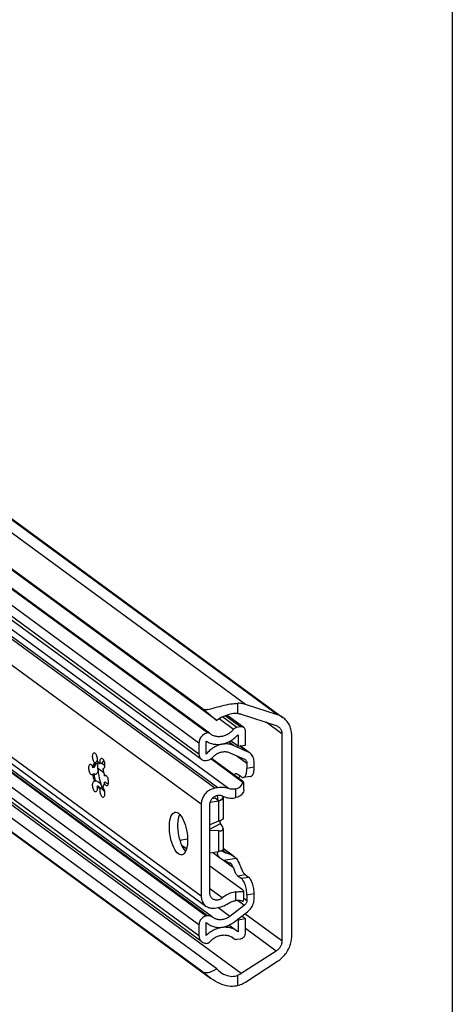
# Model space of a CAD drawing. Extents: x 0 to 1048, y 0 to 594.
# Drawn here: x 751 to 831, y 298 to 481 of the extents above; entities that cross this region are included whole.
import ezdxf

# ---------------------------------------------------------------- set-up
doc = ezdxf.new("R2010")
doc.units = 0
doc.header["$LTSCALE"] = 46.255
doc.header["$MEASUREMENT"] = 0
doc.layers.get('0').update_dxf_attribs({"linetype": 'CONTINUOUS'})

msp = doc.modelspace()

# ---------------------------------------------------------------- linework, layer by layer
at = {"color": 4, "linetype": 'Continuous'}
msp.add_line((831, 584), (831, 10), dxfattribs=at)
at = {"color": 9, "linetype": 'Continuous'}
for p, q in [((792.6521, 354.08239), (623.60479, 478.0726)), ((798.62731, 352.14643), (629.58001, 476.13664)), ((785.64193, 348.80448), (640.26125, 455.43606)), ((785.68118, 348.81074), (640.3005, 455.44232)), ((784.05589, 346.90707), (638.67521, 453.53865)), ((784.05589, 344.88673), (638.67521, 451.51831)), ((784.47704, 335.56399), (631.48923, 447.77513)), ((786.96939, 338.54564), (638.14062, 447.70627)), ((787.55849, 338.6396), (638.72972, 447.80023)), ((784.47704, 318.52501), (626.84043, 434.14588)), ((784.05589, 313.21909), (638.67521, 419.85067)), ((785.41535, 314.84544), (640.03467, 421.47702)), ((785.6334, 314.88022), (640.25272, 421.5118)), ((784.05589, 311.19875), (638.67521, 417.83033)), ((789.54104, 338.48227), (738.44532, 375.95917)), ((791.27435, 352.38895), (791.27435, 354.29094)), ((790.45513, 349.44161), (787.77688, 351.40601)), ((791.09233, 349.8147), (788.42645, 351.77003)), ((791.75951, 349.92111), (788.93504, 351.99275)), ((799.43112, 348.62539), (796.50707, 350.77008)), ((790.44536, 346.46687), (789.53293, 347.13611)), ((793.05099, 345.32265), (791.61689, 346.37452)), ((766.02509, 343.19917), (766.56676, 342.80187)), ((791.09445, 344.55424), (792.93771, 343.20228)), ((794.29717, 342.43241), (792.93771, 342.2156)), ((790.91183, 336.80449), (790.91183, 338.42305)), ((791.88988, 304.18746), (748.015, 336.36813)), ((787.69785, 336.21911), (787.69785, 332.41616)), ((786.06308, 330.97004), (788.0383, 332.01032)), ((787.69785, 330.62513), (787.69785, 326.82218)), ((790.09853, 326.17119), (788.53506, 327.31794)), ((788.64079, 326.8736), (788.85236, 326.71842)), ((790.42301, 323.79641), (788.14865, 325.46458)), ((788.64171, 325.18955), (790.92841, 325.55424)), ((788.85236, 326.71842), (790.09853, 326.17119)), ((791.24723, 322.31242), (792.60669, 322.52923)), ((791.88116, 321.84745), (793.24062, 322.06427)), ((788.38014, 318.20775), (786.06308, 319.90723)), ((790.91183, 317.71848), (790.91183, 319.33704)), ((791.28011, 317.73395), (792.48455, 316.85054)), ((792.35528, 318.16379), (792.93771, 317.73661)), ((794.29717, 318.9401), (792.93771, 318.72328)), ((789.76563, 314.78931), (787.54698, 316.41661)), ((799.43112, 310.23356), (792.55541, 315.27666)), ((798.38455, 308.36335), (792.66581, 312.55784)), ((790.45513, 310.70539), (790.13704, 310.9387)), ((791.27435, 301.96622), (791.27435, 303.86821))]:
    msp.add_line(p, q, dxfattribs=at)
at = {"color": 7, "linetype": 'Continuous'}
for p, q in [((630.62206, 475.60472), (799.66936, 351.61452)), ((787.35493, 351.10632), (619.60751, 474.14311)), ((784.62972, 353.33658), (619.8086, 474.22703)), ((785.9769, 348.74408), (640.59622, 455.37565)), ((784.5282, 343.89401), (639.14752, 450.52559)), ((627.70634, 432.3259), (785.34295, 316.70503)), ((787.35493, 305.06139), (619.60751, 428.09817)), ((619.3532, 425.71229), (786.20417, 303.33302)), ((784.62972, 304.5749), (619.8086, 425.46535)), ((784.60692, 310.04058), (639.22624, 416.67216)), ((798.62731, 352.14643), (792.6521, 354.08239)), ((786.52055, 314.68021), (737.6102, 350.55422)), ((792.35094, 349.78777), (789.21061, 352.09109)), ((791.88988, 352.26604), (798.38455, 350.16178)), ((785.68118, 348.81074), (785.64193, 348.80448)), ((785.99915, 348.72637), (785.97683, 348.74412)), ((791.75951, 349.92111), (791.09233, 349.8147)), ((792.66581, 346.54181), (792.66581, 349.12596)), ((784.05589, 346.90707), (784.05589, 344.88673)), ((785.41535, 344.87747), (785.41535, 347.2902)), ((791.30635, 346.32499), (789.92202, 347.34035)), ((791.30635, 348.47119), (791.30635, 346.32499)), ((799.43112, 348.62539), (799.43112, 310.23356)), ((801.24374, 311.13167), (801.24374, 348.30546)), ((789.76563, 345.13777), (792.48455, 343.9438)), ((793.05099, 345.32265), (790.44536, 346.46687)), ((791.30635, 346.32499), (792.66581, 346.54181)), ((793.43126, 345.10344), (791.68374, 346.38518)), ((764.93381, 343.29751), (764.70723, 343.26137)), ((764.89099, 343.23073), (764.93381, 343.29751)), ((765.19105, 343.73916), (765.09741, 343.58048)), ((765.39236, 343.42843), (765.35706, 343.11182)), ((785.41535, 343.69401), (785.6334, 343.72878)), ((792.207, 339.59699), (786.23857, 343.97463)), ((792.12105, 339.85399), (786.36927, 344.07271)), ((792.93771, 343.20228), (792.93771, 342.2156)), ((794.29717, 342.43241), (794.29717, 343.28346)), ((764.64128, 342.38549), (764.4147, 342.34936)), ((766.41128, 341.4079), (765.27295, 342.24282)), ((765.97832, 343.12123), (765.75175, 343.0851)), ((766.38077, 342.1853), (766.21121, 342.15825)), ((764.64128, 341.20582), (764.4147, 341.16968)), ((764.93381, 339.86468), (764.70723, 339.82855)), ((766.73032, 340.85326), (766.50374, 340.81712)), ((766.73032, 339.67358), (766.50374, 339.63745)), ((766.842, 340.91623), (766.73032, 340.85326)), ((791.88116, 340.64131), (791.24723, 341.10627)), ((793.63436, 340.73855), (792.2749, 340.52174)), ((792.35528, 338.22686), (792.35528, 339.62225)), ((765.39327, 338.93784), (765.1667, 338.90171)), ((765.75175, 338.47259), (765.6069, 338.51147)), ((765.68579, 338.63333), (765.61513, 338.69031)), ((765.83345, 338.54762), (765.68579, 338.63333)), ((765.77271, 338.58288), (765.7452, 338.60712)), ((765.97832, 338.50873), (765.75175, 338.47259)), ((765.97832, 338.50873), (765.83345, 338.54762)), ((766.2844, 338.63024), (766.01142, 338.83046)), ((766.44546, 338.12185), (766.42222, 338.10274)), ((766.44546, 338.12185), (766.51626, 338.02153)), ((787.55849, 338.6396), (786.96939, 338.54564)), ((786.14233, 335.97102), (787.69785, 336.21911)), ((787.0587, 336.68324), (786.47086, 336.58948)), ((787.69263, 336.21827), (787.0587, 336.68324)), ((788.53506, 336.68985), (788.53506, 332.8598)), ((784.47704, 335.56399), (784.47704, 318.52501)), ((786.06308, 319.13369), (786.06308, 335.46122)), ((787.69785, 332.41616), (786.06308, 331.78338)), ((787.69785, 330.62513), (786.06308, 330.73645)), ((788.3992, 331.46373), (788.0383, 332.01032)), ((788.53506, 331.08041), (788.53506, 327.25036)), ((781.93739, 329.11117), (780.79757, 328.92939)), ((781.74397, 327.29119), (780.93473, 327.88475)), ((786.06308, 326.56145), (787.69785, 326.82218)), ((790.47888, 325.96277), (788.53506, 327.38849)), ((788.13337, 325.47551), (786.54748, 326.63871)), ((788.60469, 325.20579), (788.64171, 325.18955)), ((790.47796, 325.96151), (790.54342, 325.91542)), ((792.12105, 319.67998), (786.06308, 324.12328)), ((791.24723, 322.31242), (791.88116, 321.84745)), ((792.60669, 322.52923), (793.24062, 322.06427)), ((792.35528, 318.06915), (792.35528, 319.46455)), ((792.93771, 318.72328), (792.93771, 317.73661)), ((794.29717, 318.08905), (794.29717, 318.9401)), ((786.96939, 316.33835), (787.55849, 316.43231)), ((792.48455, 316.85054), (789.76563, 314.78931)), ((792.1995, 317.5198), (792.08209, 317.5898)), ((792.207, 317.51422), (792.1995, 317.5198)), ((785.6334, 314.88022), (785.41535, 314.84544)), ((786.55765, 314.65175), (786.52048, 314.68026)), ((786.63189, 314.59481), (786.55765, 314.65175)), ((790.44536, 313.67702), (793.05099, 315.65236)), ((791.30635, 314.09353), (791.14799, 314.20969)), ((792.66581, 314.31035), (791.30635, 314.09353)), ((791.30635, 314.09353), (791.30635, 311.94733)), ((792.66581, 314.31035), (791.96185, 314.82668)), ((792.66581, 311.72619), (792.66581, 314.31035)), ((784.05589, 313.21909), (784.05589, 311.19875)), ((785.41535, 311.24925), (785.41535, 313.66198)), ((785.41535, 313.62687), (785.74472, 313.38529)), ((789.63366, 313.17839), (791.18207, 312.04269)), ((790.45373, 310.70349), (790.1091, 310.95626)), ((790.45513, 310.70539), (790.501, 310.66883)), ((791.09233, 310.53555), (791.75951, 310.64196)), ((791.30635, 311.94733), (791.18205, 312.0427)), ((785.64193, 309.80724), (785.68118, 309.8135)), ((798.38455, 308.36335), (791.88988, 304.18746)), ((792.6521, 302.61424), (798.62731, 306.45613))]:
    msp.add_line(p, q, dxfattribs=at)
for points in [[(784.62972, 353.33658), (784.77665, 353.24914), (784.94798, 353.18664), (785.14612, 353.15057), (785.37527, 353.14197), (785.63897, 353.1617), (785.94055, 353.20968), (786.2798, 353.28385), (786.65501, 353.38019), (787.0625, 353.49302), (787.48449, 353.61226), (787.90544, 353.72903), (788.32061, 353.8389), (788.72857, 353.93946), (789.1261, 354.02863), (789.51018, 354.10509), (789.88278, 354.16883), (790.24761, 354.22001), (790.60312, 354.25783), (790.94608, 354.28157), (791.27435, 354.29094)], [(792.6521, 354.08239), (792.4317, 354.14715), (792.2069, 354.20004), (791.97823, 354.24095), (791.74622, 354.26977), (791.51141, 354.28645), (791.27435, 354.29094)], [(784.62972, 353.33658), (784.77206, 353.23053), (784.93278, 353.10765), (785.11247, 352.96744), (785.31198, 352.80912), (785.53234, 352.63176), (785.77472, 352.43425), (786.04033, 352.21544), (786.33034, 351.97415), (786.64575, 351.70933), (786.98722, 351.42019), (787.35493, 351.10632)], [(791.27435, 352.38895), (791.01461, 352.40152), (790.74464, 352.39666), (790.46415, 352.3744), (790.17438, 352.33468), (789.87786, 352.27768), (789.57584, 352.20343), (789.26457, 352.11023), (788.94463, 351.99672), (788.61869, 351.86191), (788.29026, 351.70495), (787.96359, 351.52496), (787.64822, 351.32405), (787.35493, 351.10632)], [(791.27435, 352.38895), (791.43214, 352.37124), (791.5876, 352.3448), (791.74031, 352.3097), (791.88988, 352.26604)], [(799.66935, 351.61452), (799.61122, 351.65628), (799.42785, 351.77717), (799.23725, 351.8869), (799.03995, 351.98519), (798.83645, 352.07178), (798.62731, 352.14643)], [(801.24374, 348.30546), (801.23771, 348.54668), (801.21966, 348.78533), (801.18962, 349.02079), (801.14768, 349.25242), (801.09395, 349.47961), (801.02857, 349.70176), (800.95171, 349.91828), (800.86358, 350.12859), (800.76442, 350.33213), (800.65448, 350.52836), (800.53406, 350.71676), (800.40348, 350.89683), (800.26309, 351.06809), (800.11326, 351.23008), (799.95438, 351.38237), (799.78689, 351.52457), (799.66935, 351.61452)], [(785.64193, 348.80448), (785.46435, 348.76582), (785.289, 348.70697), (785.11809, 348.62866), (784.95378, 348.53188), (784.79811, 348.41785), (784.65305, 348.288), (784.52043, 348.14397), (784.40191, 347.98756), (784.29899, 347.82075), (784.21295, 347.64562), (784.14489, 347.46439), (784.09566, 347.27934), (784.06586, 347.09278), (784.05589, 346.90707)], [(785.97683, 348.74412), (785.94533, 348.76479), (785.88496, 348.79306), (785.82, 348.8103), (785.75133, 348.81627), (785.68118, 348.81074)], [(786.15489, 348.60247), (786.11943, 348.62896), (785.99915, 348.72637)], [(790.45513, 349.44161), (790.33507, 349.30562), (790.20933, 349.17534), (790.07824, 349.05112), (789.94215, 348.9333), (789.80144, 348.82219), (789.65648, 348.71809), (789.50766, 348.62129), (789.35539, 348.53204), (789.20007, 348.45058), (789.04212, 348.37714), (788.88197, 348.31191), (788.72005, 348.25507), (788.55679, 348.20677), (788.39264, 348.16714), (788.22804, 348.13629), (788.06343, 348.1143), (787.89926, 348.10123), (787.73596, 348.09711), (787.57398, 348.10197), (787.41376, 348.11577), (787.25572, 348.13849), (787.10029, 348.17007), (786.94789, 348.21041), (786.79893, 348.25942), (786.65382, 348.31696), (786.51294, 348.38287), (786.37667, 348.45698), (786.24538, 348.53908), (786.15489, 348.60247)], [(791.09233, 349.8147), (790.97489, 349.78805), (790.85942, 349.746), (790.74788, 349.68926), (790.64216, 349.61879), (790.54402, 349.53577), (790.45513, 349.44161)], [(792.35093, 349.78777), (792.31123, 349.81492), (792.21266, 349.86749), (792.10633, 349.90489), (791.99408, 349.9265), (791.8778, 349.93194), (791.75951, 349.92111)], [(792.66581, 349.12596), (792.65806, 349.24738), (792.63493, 349.36425), (792.59683, 349.47456), (792.54439, 349.57644), (792.47853, 349.66814), (792.40036, 349.74809), (792.35093, 349.78777)], [(798.38455, 350.16178), (798.49239, 350.12222), (798.59634, 350.07472), (798.69594, 350.01947), (798.79075, 349.95673), (798.80137, 349.94902)], [(798.80137, 349.94902), (798.88033, 349.88678), (798.9643, 349.80993), (799.04227, 349.72651), (799.11391, 349.63691), (799.17889, 349.54152), (799.23692, 349.44076), (799.28775, 349.33509), (799.33115, 349.22497), (799.36693, 349.11089), (799.39492, 348.99336), (799.415, 348.87291), (799.42709, 348.75007), (799.43112, 348.62539)], [(785.41535, 347.2902), (785.5923, 347.18059), (785.77553, 347.0811), (785.9646, 346.99197), (786.15906, 346.91342), (786.35845, 346.84562), (786.56229, 346.78875), (786.7701, 346.74294), (786.98138, 346.70829), (787.19562, 346.6849), (787.41232, 346.67281), (787.63096, 346.67206), (787.85101, 346.68264), (788.07196, 346.70453), (788.29327, 346.73769), (788.51442, 346.78202), (788.73488, 346.83743), (788.95412, 346.90378), (789.17162, 346.98092), (789.38687, 347.06865), (789.59934, 347.16678), (789.80853, 347.27506), (790.01395, 347.39324), (790.21509, 347.52104), (790.4115, 347.65815), (790.60268, 347.80424), (790.78819, 347.95897), (790.96759, 348.12197), (791.14045, 348.29285), (791.30635, 348.47119)], [(764.70723, 343.26137), (764.62976, 343.36212), (764.5574, 343.49078), (764.49274, 343.64274), (764.43808, 343.81257), (764.39539, 343.9942), (764.3662, 344.18111), (764.35154, 344.36663), (764.35196, 344.5441), (764.36742, 344.70717), (764.39738, 344.85002), (764.44076, 344.96752), (764.49601, 345.05547), (764.56115, 345.11074), (764.61502, 345.12946)], [(764.61502, 345.12946), (764.63386, 345.13133), (764.71152, 345.11652), (764.79138, 345.06684), (764.87055, 344.98405), (764.94622, 344.87112), (765.01567, 344.73209), (765.07641, 344.57193), (765.12627, 344.39639), (765.16348, 344.21175), (765.18668, 344.0246), (765.19506, 343.84167), (765.18832, 343.66948), (765.1667, 343.51421)], [(790.44536, 346.46687), (790.26671, 346.53924), (790.08344, 346.60152), (789.89599, 346.65354), (789.70484, 346.69518), (789.51046, 346.72633), (789.31333, 346.74692), (789.11394, 346.75689), (788.91279, 346.75622), (788.71038, 346.74491), (788.50722, 346.72299), (788.3038, 346.69052), (788.10064, 346.64756), (787.89824, 346.59424), (787.6971, 346.53069), (787.49773, 346.45705), (787.30061, 346.37352), (787.10625, 346.28031), (786.91512, 346.17764), (786.7277, 346.06576), (786.54445, 345.94497), (786.36584, 345.81556), (786.1923, 345.67785), (786.02427, 345.53218), (785.86216, 345.37892), (785.70639, 345.21844), (785.55732, 345.05115), (785.41535, 344.87747)], [(786.55765, 344.25207), (786.67062, 344.3728), (786.78889, 344.48775), (786.91209, 344.59657), (787.03986, 344.69893), (787.1718, 344.79451), (787.30751, 344.88301), (787.44657, 344.96418), (787.58857, 345.03776), (787.73306, 345.10353), (787.87961, 345.16128), (788.02776, 345.21085), (788.17707, 345.25207), (788.32708, 345.28483), (788.47734, 345.30902), (788.62737, 345.32457), (788.77673, 345.33143), (788.92496, 345.32958), (789.0716, 345.31903), (789.21621, 345.29981), (789.35835, 345.27197), (789.49758, 345.23561), (789.63348, 345.19083), (789.76563, 345.13777)], [(793.43127, 345.10343), (793.25051, 345.22153), (793.05099, 345.32265)], [(794.29717, 343.28346), (794.28588, 343.52728), (794.25212, 343.76539), (794.19623, 343.99534), (794.1186, 344.2155), (794.02015, 344.42333), (793.90147, 344.61753), (793.76399, 344.79577), (793.60858, 344.95695), (793.43127, 345.10343)], [(764.4147, 342.34936), (764.46091, 342.62815), (764.52594, 342.87608), (764.60856, 343.08849), (764.70723, 343.26137)], [(764.64128, 342.38549), (764.68748, 342.66425), (764.7525, 342.91218), (764.83513, 343.12461), (764.89099, 343.23073)], [(764.64128, 342.38549), (764.71196, 342.53533), (764.79424, 342.68974), (764.8874, 342.84443), (764.99042, 342.99186), (765.09368, 343.11015), (765.18313, 343.17874), (765.23332, 343.19649)], [(765.09741, 343.58048), (765.00464, 343.42254), (764.93381, 343.29751)], [(765.1667, 343.51421), (765.31155, 343.47532), (765.4592, 343.38963), (765.60686, 343.25874), (765.75175, 343.0851)], [(765.23332, 343.19649), (765.25607, 343.19761), (765.31344, 343.17278), (765.35706, 343.11182)], [(765.75175, 343.0851), (765.73012, 343.27209), (765.72338, 343.45416), (765.73176, 343.62481), (765.75497, 343.77791), (765.79217, 343.90798), (765.84203, 344.01038), (765.90278, 344.08142), (765.97223, 344.11858), (765.98844, 344.12203)], [(766.40076, 343.69269), (766.27373, 343.55519), (766.10531, 343.33286), (765.97832, 343.12123)], [(765.98844, 344.12203), (766.04789, 344.12051), (766.12707, 344.08715), (766.20692, 344.01971), (766.28459, 343.92058), (766.35729, 343.79333), (766.42243, 343.64251), (766.47768, 343.47351), (766.52107, 343.29237), (766.55102, 343.10558), (766.56649, 342.91982), (766.5669, 342.74174), (766.55225, 342.57772), (766.52305, 342.43363), (766.48036, 342.31463), (766.42571, 342.22497), (766.36104, 342.16787), (766.30343, 342.14702)], [(784.05589, 344.88673), (784.0658, 344.71843), (784.09541, 344.55565), (784.14421, 344.40104), (784.21165, 344.25645), (784.29649, 344.12447), (784.39784, 344.0065), (784.51379, 343.90477), (784.52817, 343.89404)], [(784.52817, 343.89404), (784.64316, 343.82031), (784.7835, 343.75473), (784.93333, 343.70871), (785.08995, 343.68308), (785.25151, 343.67815), (785.41535, 343.69401)], [(785.6334, 343.72878), (785.77828, 343.75992), (785.92165, 343.8068), (786.06147, 343.86876), (786.19672, 343.94533), (786.32526, 344.03532), (786.44614, 344.13804), (786.55765, 344.25207)], [(792.48455, 343.9438), (792.58312, 343.89123), (792.62282, 343.86409)], [(792.62282, 343.86409), (792.67225, 343.8244), (792.75042, 343.74446), (792.81628, 343.65276), (792.86872, 343.55088), (792.90682, 343.44056), (792.92995, 343.32369), (792.93771, 343.20228)], [(764.24317, 341.01332), (764.22024, 341.01134), (764.14239, 341.02805), (764.06251, 341.07956), (763.98345, 341.16405), (763.90805, 341.2785), (763.83901, 341.41879), (763.7788, 341.57992), (763.72958, 341.75611), (763.69309, 341.94106), (763.67067, 342.12815), (763.66309, 342.31068), (763.67065, 342.48212), (763.69306, 342.63634), (763.72952, 342.76781), (763.77873, 342.87183), (763.83893, 342.94467), (763.90796, 342.98373), (763.92818, 342.98832)], [(763.92818, 342.98832), (763.98336, 342.98761), (764.06242, 342.95617), (764.14231, 342.89054), (764.22017, 342.79306), (764.29323, 342.66723), (764.35885, 342.51754), (764.4147, 342.34936)], [(765.35706, 341.85735), (765.31335, 341.67762), (765.25584, 341.50659), (765.18272, 341.35389), (765.09295, 341.23054), (764.99053, 341.14949), (764.89813, 341.11775)], [(765.35706, 343.11182), (765.31105, 343.008), (765.27704, 342.87907), (765.25617, 342.72933), (765.24913, 342.56375), (765.25617, 342.38785), (765.27704, 342.20749), (765.31105, 342.02867), (765.35706, 341.85735)], [(765.35706, 341.85735), (765.40268, 341.38124), (765.47165, 340.90344), (765.563, 340.43052), (765.67543, 339.96925), (765.80734, 339.52613), (765.95686, 339.10747)], [(766.30343, 342.14702), (766.28868, 342.14536), (766.21121, 342.15825)], [(766.21121, 342.15825), (766.30988, 341.84063), (766.39251, 341.50702), (766.45753, 341.16371), (766.50374, 340.81712)], [(792.27491, 340.52175), (792.3109, 340.52921), (792.40943, 340.56857), (792.50218, 340.63447), (792.58813, 340.72618), (792.66633, 340.8427), (792.73592, 340.98276), (792.79616, 341.14481), (792.84636, 341.32708), (792.88599, 341.52757), (792.91462, 341.7441), (792.93192, 341.97428), (792.93771, 342.2156)], [(793.63437, 340.73856), (793.67036, 340.74603), (793.76889, 340.78539), (793.86164, 340.85129), (793.94759, 340.943), (794.02579, 341.05952), (794.09539, 341.19957), (794.15562, 341.36162), (794.20582, 341.54389), (794.24546, 341.74439), (794.27408, 341.96092), (794.29138, 342.1911), (794.29717, 342.43241)], [(764.4147, 341.16968), (764.35887, 341.08345), (764.29327, 341.03003), (764.24317, 341.01332)], [(764.93, 337.86477), (764.87055, 337.86629), (764.79138, 337.89965), (764.71152, 337.9671), (764.63386, 338.06622), (764.56115, 338.19347), (764.49601, 338.34429), (764.44076, 338.51329), (764.39738, 338.69443), (764.36742, 338.88122), (764.35196, 339.06698), (764.35154, 339.24506), (764.3662, 339.40908), (764.39539, 339.55317), (764.43808, 339.67217), (764.49274, 339.76183), (764.5574, 339.81893), (764.61502, 339.83978)], [(764.70723, 339.82855), (764.60857, 340.14613), (764.52595, 340.47973), (764.46092, 340.82303), (764.4147, 341.16968)], [(764.61502, 339.83978), (764.62976, 339.84144), (764.70723, 339.82855)], [(764.89813, 341.11775), (764.88815, 341.11638), (764.79451, 341.12173), (764.71221, 341.15406), (764.64128, 341.20582)], [(764.93381, 339.86468), (764.83513, 340.18234), (764.7525, 340.51597), (764.68748, 340.85929), (764.64128, 341.20582)], [(764.93381, 339.86468), (765.00202, 339.9006), (765.0203, 339.90443)], [(765.0203, 339.90443), (765.09463, 339.90473), (765.20826, 339.87158), (765.33526, 339.80022), (765.46804, 339.6953), (765.60041, 339.56485), (765.72783, 339.41796), (765.84727, 339.26314), (765.95686, 339.10747)], [(766.50374, 339.63745), (766.45755, 339.35872), (766.39253, 339.11079), (766.30991, 338.89837), (766.21121, 338.72543)], [(766.50374, 340.81712), (766.55957, 340.90336), (766.62518, 340.95677), (766.67528, 340.97348)], [(766.99026, 338.99849), (766.93509, 338.99919), (766.85603, 339.03063), (766.77614, 339.09626), (766.69827, 339.19374), (766.62522, 339.31958), (766.55959, 339.46926), (766.50374, 339.63745)], [(766.67528, 340.97348), (766.69821, 340.97546), (766.77605, 340.95876), (766.85593, 340.90724), (766.93499, 340.82275), (767.01039, 340.7083), (767.07943, 340.56801), (767.13964, 340.40688), (767.18887, 340.23069), (767.22535, 340.04574), (767.24778, 339.85865), (767.25535, 339.67612), (767.2478, 339.50468), (767.22539, 339.35046), (767.18892, 339.21899), (767.13971, 339.11497), (767.07951, 339.04213), (767.01048, 339.00307), (766.99026, 338.99849)], [(766.73032, 339.67358), (766.88575, 339.5598), (767.07526, 339.44874), (767.22944, 339.37834)], [(790.8535, 341.22584), (790.79011, 341.21029), (790.70682, 341.17208), (790.62785, 341.11455), (790.55384, 341.03815), (790.53746, 341.0155)], [(791.24723, 341.10627), (791.1528, 341.16613), (791.05913, 341.2067), (790.96698, 341.22767), (790.87706, 341.22887), (790.8535, 341.22584)], [(790.91183, 338.42305), (791.14258, 338.49221), (791.36266, 338.59273), (791.56869, 338.72486), (791.75854, 338.88934), (791.93074, 339.08839), (792.08201, 339.32413), (792.207, 339.59699)], [(791.6257, 340.82867), (791.56863, 340.72965), (791.48058, 340.57305), (791.38753, 340.40709), (791.38147, 340.39644)], [(791.88116, 340.64131), (791.9916, 340.57317), (792.10083, 340.53152), (792.20765, 340.51682), (792.27491, 340.52175)], [(792.35527, 339.6198), (792.35152, 339.637), (792.31339, 339.69168), (792.23594, 339.76443), (792.12105, 339.85399)], [(792.207, 339.59699), (792.30066, 339.58797), (792.34809, 339.60188), (792.35527, 339.6198)], [(765.1667, 338.90171), (765.18832, 338.71471), (765.19506, 338.53264), (765.18668, 338.36199), (765.16348, 338.20889), (765.12627, 338.07882), (765.07641, 337.97643), (765.01567, 337.90538), (764.94622, 337.86823), (764.93, 337.86477)], [(765.6069, 338.51147), (765.45925, 338.59716), (765.3116, 338.72805), (765.1667, 338.90171)], [(765.7452, 338.60712), (765.56364, 338.77364), (765.39327, 338.93784)], [(765.61513, 338.69031), (765.53814, 338.76422), (765.39327, 338.93784)], [(766.30343, 336.85734), (766.28459, 336.85547), (766.20692, 336.87028), (766.12707, 336.91997), (766.04789, 337.00276), (765.97223, 337.11569), (765.90278, 337.25472), (765.84203, 337.41487), (765.79217, 337.59041), (765.75497, 337.77506), (765.73176, 337.9622), (765.72338, 338.14513), (765.73012, 338.31732), (765.75175, 338.47259)], [(765.95686, 339.10747), (765.98744, 338.92762), (766.03037, 338.7537), (766.08423, 338.59147)], [(765.97832, 338.50873), (766.10071, 338.38085), (766.26033, 338.23149), (766.45237, 338.06452), (766.51897, 338.00998)], [(766.08423, 338.59147), (766.14723, 338.44635), (766.21725, 338.32317), (766.29198, 338.22603)], [(766.21121, 338.72543), (766.28868, 338.62468), (766.36104, 338.49603), (766.42571, 338.34406), (766.48036, 338.17423), (766.52305, 337.9926), (766.55225, 337.80569), (766.5669, 337.62018), (766.56649, 337.4427), (766.55102, 337.27963), (766.52107, 337.13678), (766.47768, 337.01928), (766.42243, 336.93133), (766.35729, 336.87607), (766.30343, 336.85734)], [(766.29198, 338.22603), (766.36893, 338.15817), (766.44546, 338.12185)], [(786.96939, 338.54564), (786.79159, 338.5107), (786.61469, 338.46277), (786.4396, 338.40209), (786.26721, 338.32898), (786.0984, 338.2438), (785.93403, 338.14699), (785.77494, 338.03905), (785.62193, 337.92052), (785.47578, 337.792), (785.33725, 337.65416), (785.20704, 337.50769), (785.0858, 337.35334), (784.97416, 337.1919), (784.87269, 337.02419), (784.78191, 336.85107), (784.70227, 336.67341), (784.63419, 336.49213), (784.578, 336.30814), (784.534, 336.12238), (784.50241, 335.9358), (784.48339, 335.74936), (784.47704, 335.56399)], [(789.70222, 338.43328), (789.27348, 338.56364), (788.99875, 338.62567), (788.718, 338.66811), (788.43239, 338.69078), (788.14313, 338.69357), (787.85142, 338.67649), (787.55849, 338.6396)], [(790.91183, 338.42305), (790.7354, 338.38865), (790.55894, 338.36612), (790.38321, 338.35557), (790.20895, 338.35705), (790.03688, 338.37053), (789.86773, 338.39598), (789.70222, 338.43328)], [(792.35528, 338.2289), (792.34721, 338.10846), (792.29844, 337.90058), (792.2048, 337.68736), (792.06824, 337.48044), (791.8936, 337.29051), (791.68555, 337.12409), (791.44819, 336.98544), (791.18675, 336.87797), (790.91183, 336.80449)], [(786.06308, 335.46122), (786.0682, 335.59025), (786.08353, 335.72004), (786.10897, 335.84968), (786.14433, 335.9783), (786.18938, 336.10501), (786.24381, 336.22894), (786.30724, 336.34925), (786.37925, 336.4651), (786.45933, 336.57572), (786.54694, 336.68033), (786.64149, 336.77823), (786.74231, 336.86874), (786.84872, 336.95124), (786.96, 337.02517), (787.07537, 337.09002), (787.19406, 337.14534), (787.31524, 337.19076), (787.43809, 337.22597), (787.56176, 337.25073), (787.68541, 337.26486), (787.80819, 337.26827), (787.92926, 337.26093), (788.04779, 337.2429), (788.16297, 337.2143), (788.27401, 337.17532), (788.38014, 337.12624)], [(787.69263, 336.21827), (787.61901, 336.4184), (787.56195, 336.62903), (787.52325, 336.8468), (787.50413, 337.06886), (787.50511, 337.23939)], [(787.69785, 336.21911), (787.80128, 336.23971), (787.89989, 336.26777), (787.99288, 336.30315)], [(787.99288, 336.30315), (788.10514, 336.3604), (788.20796, 336.43158), (788.29855, 336.51555), (788.37658, 336.61108), (788.44262, 336.71543), (788.49945, 336.82663), (788.55139, 336.94469), (788.5858, 337.02816)], [(788.38014, 337.12624), (788.60764, 337.01774), (788.8434, 336.92556), (789.0865, 336.85004), (789.33601, 336.79149), (789.59095, 336.75013), (789.85033, 336.72613), (790.11313, 336.71957), (790.37834, 336.73049), (790.64492, 336.75883), (790.91183, 336.80449)], [(788.59103, 337.02566), (788.57643, 336.98051), (788.55323, 336.8804), (788.53953, 336.78308), (788.53506, 336.68985)], [(780.25086, 326.38549), (780.02068, 326.58933), (779.79478, 326.85939), (779.57737, 327.19065), (779.37252, 327.57692), (779.18402, 328.01102), (779.0154, 328.48486), (778.8698, 328.98961), (778.74992, 329.51587), (778.65799, 330.05383), (778.59575, 330.59348), (778.56433, 331.12476), (778.56433, 331.63778), (778.59575, 332.12297), (778.65799, 332.5713), (778.74992, 332.97443), (778.8698, 333.32483), (779.0154, 333.61598), (779.18402, 333.84247), (779.37252, 334.00006), (779.57737, 334.08582), (779.62081, 334.09431)], [(779.62081, 334.09431), (779.79478, 334.09816), (780.02068, 334.03685), (780.25086, 333.90303)], [(781.5845, 326.86884), (781.38082, 327.11235), (781.16341, 327.4436), (780.95856, 327.82988), (780.77006, 328.26398), (780.60144, 328.73781), (780.45583, 329.24256), (780.33595, 329.76882), (780.24403, 330.30679), (780.18178, 330.84643), (780.15037, 331.37771), (780.15037, 331.89073), (780.18178, 332.37592), (780.24403, 332.82426), (780.33595, 333.22738), (780.45583, 333.57778), (780.50327, 333.67262)], [(780.25086, 333.90303), (780.48105, 333.69919), (780.70695, 333.42912), (780.92435, 333.09787), (781.1292, 332.71159), (781.3177, 332.27749), (781.48632, 331.80365), (781.63193, 331.2989), (781.75181, 330.77265), (781.84373, 330.23468), (781.90598, 329.69503), (781.93739, 329.16375), (781.93739, 328.65074), (781.90598, 328.16554), (781.84373, 327.71721), (781.75181, 327.31409), (781.63193, 326.96369), (781.48632, 326.67253), (781.3177, 326.44605), (781.1292, 326.28846), (780.92435, 326.20269), (780.88091, 326.1942)], [(788.53505, 332.8603), (788.53458, 332.85536), (788.52128, 332.82991), (788.49021, 332.79916), (788.4421, 332.76356), (788.37776, 332.72357), (788.29796, 332.67961), (788.20357, 332.63214), (788.0954, 332.58157), (787.97436, 332.52838), (787.84146, 332.47305), (787.69785, 332.41616)], [(787.8868, 332.49193), (787.88682, 332.49135), (787.89386, 332.42271), (787.90569, 332.35198), (787.92246, 332.28004), (787.94425, 332.2081), (787.97103, 332.13776), (788.00257, 332.07105), (788.0383, 332.01032)], [(787.69785, 330.62513), (787.84146, 330.62095), (787.97436, 330.62843), (788.0954, 330.64721), (788.20357, 330.67689), (788.29796, 330.71708), (788.37776, 330.76734), (788.4421, 330.82724), (788.49021, 330.89628), (788.52128, 330.97392), (788.53458, 331.05953), (788.53505, 331.07979)], [(788.53505, 331.07979), (788.52944, 331.15233), (788.50533, 331.25141), (788.46193, 331.35565), (788.3992, 331.46373)], [(780.54684, 328.92711), (780.563, 328.92399), (780.67928, 328.91856), (780.79757, 328.92939)], [(788.13211, 325.47644), (787.99847, 325.5828), (787.85231, 325.72266), (787.73406, 325.86281), (787.64149, 326.0016), (787.57313, 326.13736), (787.52816, 326.26764), (787.50544, 326.39095), (787.50412, 326.50471), (787.52321, 326.60716), (787.56188, 326.69609), (787.61894, 326.76849), (787.69263, 326.82135)], [(787.99288, 326.86366), (787.89989, 326.85201), (787.80128, 326.83809), (787.69785, 326.82218)], [(789.00083, 326.53489), (788.90447, 326.56607), (788.81074, 326.60981), (788.72845, 326.66094), (788.66006, 326.71234), (788.60309, 326.75832), (788.55139, 326.79745), (788.49945, 326.82942), (788.44262, 326.85397), (788.37658, 326.87082), (788.29855, 326.87963), (788.20796, 326.88065), (788.10514, 326.87486), (787.99288, 326.86366)], [(788.53506, 327.25036), (788.53898, 327.16634), (788.55042, 327.08807), (788.56908, 327.01562), (788.59494, 326.94923), (788.62778, 326.89021), (788.66708, 326.84003), (788.71408, 326.79814)], [(780.88091, 326.1942), (780.70695, 326.19035), (780.48105, 326.25166), (780.25086, 326.38549)], [(788.60469, 325.20579), (788.37503, 325.32019), (788.17274, 325.44729), (788.13211, 325.47644)], [(788.64171, 325.18955), (789.021, 325.02157), (789.40226, 324.84997), (789.77956, 324.67751)], [(790.12737, 326.14798), (789.74324, 326.29704), (789.36838, 326.42749), (789.00083, 326.53489)], [(790.47796, 325.96151), (790.366, 326.03159), (790.24908, 326.09385), (790.12737, 326.14798)], [(790.54342, 325.91542), (790.60185, 325.87094), (790.71802, 325.77229), (790.82676, 325.66645), (790.92841, 325.55424)], [(790.92841, 325.55424), (791.05893, 325.38916), (791.17794, 325.21569), (791.28688, 325.03558), (791.38742, 324.84975), (791.48045, 324.66032), (791.56848, 324.4657), (791.65263, 324.26689), (791.73379, 324.06575), (791.81319, 323.86382), (791.89182, 323.66385), (791.97114, 323.46794)], [(789.93245, 324.58708), (789.87736, 324.62452), (789.77956, 324.67751)], [(790.42301, 323.79641), (790.37851, 323.93539), (790.32676, 324.06552), (790.26829, 324.1854), (790.203, 324.29522), (790.13104, 324.39456), (790.05312, 324.48236), (789.96869, 324.55912), (789.93245, 324.58708)], [(790.42301, 323.79641), (790.48538, 323.59277), (790.55384, 323.39769), (790.62785, 323.21272), (790.70682, 323.03935), (790.79011, 322.87896), (790.87706, 322.73283), (790.96698, 322.60213), (791.05913, 322.48791), (791.1528, 322.39108), (791.24723, 322.31242)], [(791.97114, 323.46794), (792.05155, 323.28683), (792.13668, 323.11923), (792.2258, 322.96658), (792.31815, 322.83017), (792.41296, 322.71116), (792.50941, 322.61056), (792.60669, 322.52923)], [(792.93771, 318.72328), (792.93192, 318.97309), (792.91462, 319.22865), (792.88599, 319.48716), (792.84636, 319.7458), (792.79616, 320.00172), (792.73592, 320.25213), (792.66633, 320.49427), (792.58813, 320.72551), (792.50218, 320.94329), (792.40943, 321.14525), (792.3109, 321.32916), (792.20765, 321.493), (792.10083, 321.635), (791.9916, 321.75358), (791.88116, 321.84745)], [(794.29717, 318.9401), (794.29138, 319.18991), (794.27408, 319.44547), (794.24546, 319.70398), (794.20582, 319.96261), (794.15562, 320.21854), (794.09539, 320.46894), (794.02579, 320.71109), (793.94759, 320.94232), (793.86164, 321.16011), (793.76889, 321.36206), (793.67036, 321.54597), (793.56711, 321.70982), (793.46029, 321.85181), (793.35106, 321.9704), (793.24062, 322.06427)], [(790.91183, 319.33704), (791.18675, 319.36604), (791.44828, 319.38795), (791.68572, 319.40242), (791.89376, 319.41076), (792.06837, 319.41536), (792.20489, 319.41971), (792.29849, 319.42823), (792.34723, 319.44568), (792.35528, 319.46263)], [(792.35528, 319.46263), (792.35183, 319.47693), (792.31264, 319.52626), (792.23296, 319.59496), (792.12105, 319.67998)], [(784.47704, 318.52501), (784.48339, 318.34167), (784.50241, 318.16129), (784.534, 317.98479), (784.578, 317.81307), (784.63419, 317.647), (784.70227, 317.48744), (784.78191, 317.33518), (784.87269, 317.19101), (784.97416, 317.05567), (785.0858, 316.92984), (785.20704, 316.81416), (785.34295, 316.70504)], [(786.58262, 318.04171), (786.54694, 318.06892), (786.45933, 318.14558), (786.37925, 318.23065), (786.30724, 318.32354), (786.24381, 318.42362), (786.18938, 318.53019), (786.14433, 318.64253), (786.10897, 318.75986), (786.08353, 318.8814), (786.0682, 319.00629), (786.06308, 319.13369)], [(788.38014, 318.20775), (788.27401, 318.12481), (788.16297, 318.05042), (788.04779, 317.98508), (787.92926, 317.92924), (787.80819, 317.88329), (787.68541, 317.84753), (787.56176, 317.82222), (787.43809, 317.80752), (787.31524, 317.80355), (787.19406, 317.81032), (787.07537, 317.82779), (786.96, 317.85583), (786.84872, 317.89427), (786.74231, 317.94283), (786.64149, 318.00118), (786.58262, 318.04171)], [(790.91183, 319.33704), (790.64492, 319.29756), (790.37834, 319.24087), (790.11313, 319.16719), (789.85033, 319.07681), (789.59095, 318.97007), (789.33601, 318.84739), (789.0865, 318.70926), (788.8434, 318.5562), (788.60764, 318.38881), (788.38014, 318.20775)], [(789.54104, 317.22201), (789.70222, 317.32242), (789.86773, 317.41251), (790.03688, 317.49191), (790.20895, 317.56028), (790.38321, 317.61734), (790.55894, 317.66285), (790.7354, 317.69661), (790.91183, 317.71848)], [(792.08209, 317.5898), (791.9309, 317.6496), (791.75877, 317.6932), (791.56894, 317.72122), (791.36281, 317.73439), (791.14262, 317.73323), (790.91183, 317.71848)], [(792.207, 317.51422), (792.30066, 317.74792), (792.34809, 317.9599), (792.35527, 318.07214)], [(792.93771, 317.73661), (792.92995, 317.61271), (792.90682, 317.48847), (792.86872, 317.366), (792.81628, 317.24739), (792.75042, 317.13469), (792.67225, 317.02981), (792.58312, 316.93455), (792.48455, 316.85054)], [(793.05099, 315.65236), (793.25051, 315.81712), (793.43701, 315.99894), (793.60858, 316.19592), (793.76399, 316.40668), (793.90147, 316.62877), (794.02015, 316.86083), (794.1186, 317.10006), (794.19623, 317.34498), (794.25212, 317.59275), (794.28588, 317.84164), (794.29717, 318.08905)], [(785.34295, 316.70504), (785.47578, 316.61557), (785.62193, 316.53368), (785.77494, 316.46395), (785.93403, 316.40675), (786.0984, 316.36237), (786.26721, 316.33104), (786.4396, 316.31292), (786.61469, 316.30809), (786.79159, 316.31658), (786.96939, 316.33835)], [(787.55849, 316.43231), (787.85142, 316.48885), (788.14313, 316.56482), (788.43239, 316.65988), (788.718, 316.77364), (788.99875, 316.90564), (789.27348, 317.0553), (789.54104, 317.22201)], [(785.41535, 314.84544), (785.25151, 314.80904), (785.08995, 314.75257), (784.93333, 314.67699), (784.7835, 314.58318), (784.64316, 314.47283), (784.51379, 314.34711), (784.39784, 314.2084), (784.29649, 314.0581), (784.21165, 313.89906), (784.14421, 313.73295), (784.09541, 313.56278), (784.0658, 313.39055), (784.05589, 313.21909)], [(786.52048, 314.68026), (786.44614, 314.73021), (786.32526, 314.79437), (786.19672, 314.84336), (786.06147, 314.87679), (785.92165, 314.89414), (785.77828, 314.8953), (785.6334, 314.88022)], [(789.76563, 314.78931), (789.63348, 314.6941), (789.49758, 314.60597), (789.35835, 314.52519), (789.21621, 314.45202), (789.0716, 314.38667), (788.92496, 314.32934), (788.77673, 314.28021), (788.62737, 314.23943), (788.47734, 314.20712), (788.32708, 314.18339), (788.17707, 314.1683), (788.02776, 314.16189), (787.87961, 314.1642), (787.73306, 314.17521), (787.58857, 314.19489), (787.44657, 314.22318), (787.30751, 314.25999), (787.1718, 314.30521), (787.03986, 314.3587), (786.91209, 314.4203), (786.78889, 314.48982), (786.67062, 314.56705), (786.63189, 314.59481)], [(785.41535, 313.66198), (785.55732, 313.53358), (785.70639, 313.41384), (785.74472, 313.3853)], [(791.18205, 312.0427), (791.14045, 312.07276), (790.96759, 312.1885), (790.78819, 312.29427), (790.60268, 312.38983), (790.4115, 312.47494), (790.21509, 312.5494), (790.01395, 312.61304), (789.80853, 312.6657), (789.59934, 312.70725), (789.38687, 312.73761), (789.17162, 312.75669), (788.95412, 312.76444), (788.73488, 312.76086), (788.51442, 312.74595), (788.29327, 312.71974), (788.07196, 312.68231), (787.85101, 312.63373), (787.63096, 312.57412), (787.41232, 312.50362), (787.19562, 312.42241), (786.98138, 312.33068), (786.7701, 312.22864), (786.56229, 312.11655), (786.35845, 311.99465), (786.15906, 311.86326), (785.9646, 311.72268), (785.77553, 311.57324), (785.5923, 311.4153), (785.41535, 311.24925)], [(785.74472, 313.3853), (785.86216, 313.30306), (786.02427, 313.2015), (786.1923, 313.10943), (786.36584, 313.02707), (786.54445, 312.95463), (786.7277, 312.89229), (786.91512, 312.8402), (787.10625, 312.7985), (787.30061, 312.76728), (787.49773, 312.74662), (787.6971, 312.73658), (787.89824, 312.73718), (788.10064, 312.74842), (788.3038, 312.77028), (788.50722, 312.80268), (788.71038, 312.84557), (788.91279, 312.89882), (789.11394, 312.96231), (789.31333, 313.03588), (789.51046, 313.11935), (789.70484, 313.2125), (789.89599, 313.31511), (790.08344, 313.42693), (790.26671, 313.54766), (790.44536, 313.67702)], [(784.05589, 311.19875), (784.06586, 311.01622), (784.09566, 310.83916), (784.14489, 310.66981), (784.21295, 310.5103), (784.29899, 310.36262), (784.40191, 310.22863), (784.52043, 310.11003), (784.60695, 310.04057)], [(785.99915, 309.99929), (786.11943, 310.13507), (786.24538, 310.26513), (786.37667, 310.38911), (786.51294, 310.50668), (786.65382, 310.61753), (786.79893, 310.72136), (786.94789, 310.81788), (787.10029, 310.90683), (787.25572, 310.98799), (787.41376, 311.06112), (787.57398, 311.12603), (787.73596, 311.18255), (787.89926, 311.23052), (788.06343, 311.26982), (788.22804, 311.30034), (788.39264, 311.32199), (788.55679, 311.33472), (788.72005, 311.33849), (788.88197, 311.3333), (789.04212, 311.31915), (789.20007, 311.29609), (789.35539, 311.26418), (789.50766, 311.2235), (789.65648, 311.17417), (789.80144, 311.11631), (789.94215, 311.05008), (790.07824, 310.97567), (790.20933, 310.89326), (790.29492, 310.83315)], [(790.29492, 310.83315), (790.33507, 310.80309), (790.45513, 310.70539)], [(790.501, 310.66883), (790.54402, 310.63959), (790.64216, 310.58788), (790.74788, 310.55113), (790.85942, 310.52997), (790.97489, 310.52475), (791.09233, 310.53555)], [(791.75951, 310.64196), (791.8778, 310.66886), (791.99408, 310.71139), (792.10633, 310.7688), (792.21266, 310.84012), (792.31123, 310.92413), (792.40036, 311.0194), (792.47853, 311.12428), (792.54439, 311.23699), (792.59683, 311.35559), (792.63493, 311.47806), (792.65806, 311.6023), (792.66581, 311.72619)], [(798.62731, 306.45613), (798.83645, 306.59749), (799.03995, 306.74899), (799.23725, 306.91022), (799.42785, 307.08074), (799.61122, 307.26012), (799.78689, 307.44787), (799.95438, 307.64349), (800.11326, 307.84646), (800.26309, 308.05624), (800.40348, 308.27228), (800.53406, 308.494), (800.65448, 308.72081), (800.76442, 308.95211), (800.86358, 309.18728), (800.95171, 309.4257), (801.02857, 309.66673), (801.09395, 309.90974), (801.14768, 310.15407), (801.18962, 310.39908), (801.21966, 310.64412), (801.23771, 310.88853), (801.24374, 311.13167)], [(784.60695, 310.04057), (784.65305, 310.0083), (784.79811, 309.92472), (784.95378, 309.86034), (785.11809, 309.81598), (785.289, 309.79218), (785.46435, 309.78926), (785.64193, 309.80724)], [(785.68118, 309.8135), (785.75133, 309.83035), (785.82, 309.85823), (785.88496, 309.89618), (785.94533, 309.94371), (785.99915, 309.99929)], [(799.43112, 310.23356), (799.42709, 310.10759), (799.415, 309.9809), (799.39492, 309.85404), (799.36693, 309.72759), (799.33115, 309.6021), (799.28775, 309.47814), (799.23692, 309.35625), (799.17889, 309.23698), (799.11391, 309.12086), (799.04227, 309.00841), (798.9643, 308.90012), (798.88033, 308.79648), (798.79075, 308.69796), (798.69594, 308.60498), (798.59634, 308.51797), (798.49239, 308.4373), (798.38455, 308.36335)], [(784.62972, 304.5749), (784.77206, 304.48828), (784.93278, 304.42403), (785.11247, 304.38263), (785.31198, 304.36497), (785.53234, 304.37233), (785.77472, 304.40642), (786.04033, 304.46936), (786.33034, 304.56357), (786.64575, 304.69176), (786.98722, 304.85676), (787.35493, 305.06139)], [(787.35493, 305.06139), (787.6481, 304.77313), (787.9635, 304.5114), (788.02994, 304.46178)], [(786.20173, 303.33481), (785.94059, 303.53108), (785.63902, 303.76771), (785.37531, 303.98089), (785.14615, 304.16809), (784.94799, 304.32865), (784.77665, 304.46392), (784.62972, 304.5749)], [(791.27435, 301.96622), (790.94611, 301.88048), (790.60321, 301.82419), (790.24776, 301.79841), (789.88295, 301.80367), (789.51034, 301.83995), (789.12625, 301.90814), (788.72873, 302.01005), (788.32077, 302.14645), (787.9056, 302.31725), (787.48467, 302.52242), (787.0627, 302.75947), (786.65512, 303.01715), (786.27986, 303.27789), (786.20173, 303.33481)], [(788.02994, 304.46178), (788.29024, 304.28408), (788.61871, 304.09499), (788.94465, 303.9432), (789.2646, 303.82721), (789.57586, 303.74506), (789.87791, 303.69434), (790.17443, 303.67298), (790.46416, 303.68048), (790.74461, 303.71608), (791.01457, 303.77883), (791.27435, 303.86821)], [(791.88988, 304.18746), (791.74031, 304.09609), (791.5876, 304.01228), (791.43214, 303.93626), (791.27435, 303.86821)], [(791.27435, 301.96622), (791.51141, 302.04633), (791.74622, 302.1379), (791.97823, 302.24073), (792.2069, 302.35458), (792.4317, 302.47918), (792.6521, 302.61424)]]:
    msp.add_lwpolyline(points, dxfattribs=at)
at = {"color": 9, "linetype": 'Continuous'}
for points in [[(788.53506, 336.68985), (788.52496, 336.63143), (788.49721, 336.57729), (788.45212, 336.52454), (788.39024, 336.47381), (788.31233, 336.42574), (788.21934, 336.38092), (788.11242, 336.33988), (787.99288, 336.30315)], [(788.53506, 327.25036), (788.52496, 327.19193), (788.49721, 327.1378), (788.45212, 327.08504), (788.39024, 327.03432), (788.31233, 326.98625), (788.21934, 326.94142), (788.11242, 326.90039), (787.99288, 326.86366)], [(788.71408, 326.79814), (788.77275, 326.75933), (788.85236, 326.71842)], [(788.85236, 326.71842), (788.90874, 326.66872), (788.95839, 326.60735), (789.00083, 326.53489)], [(790.09853, 326.17119), (790.29334, 326.07486), (790.47796, 325.96151)], [(790.09853, 326.17119), (790.11314, 326.15995), (790.12737, 326.14798)]]:
    msp.add_lwpolyline(points, dxfattribs=at)

doc.saveas('drawing.dxf')
